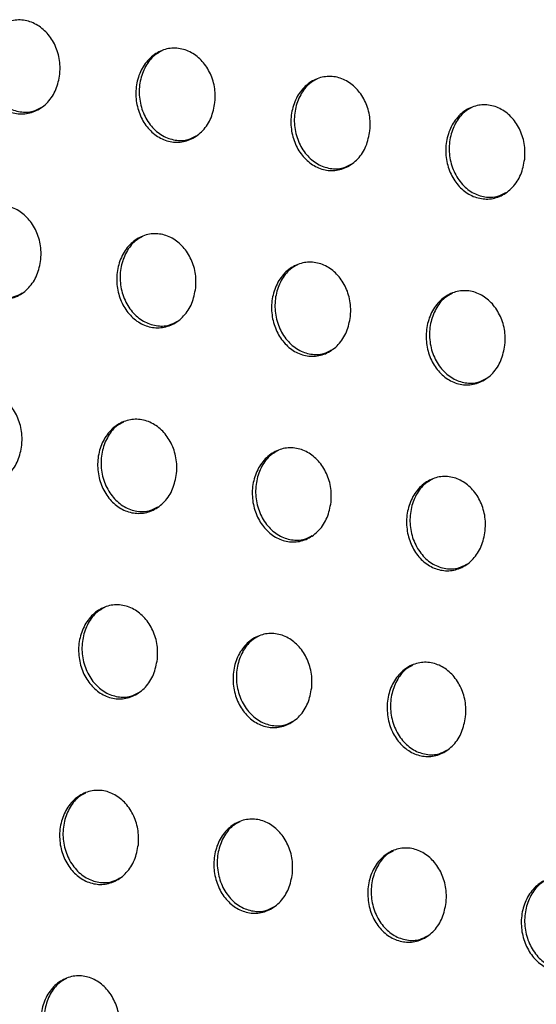
# Model space of a CAD drawing. Units: millimetres. Extents: x -535 to 196, y -573 to 742.
# Drawn here: x -126 to -109, y 455 to 487 of the extents above; entities that cross this region are included whole.
import ezdxf

# ---------------------------------------------------------------- set-up
doc = ezdxf.new("R2010")
doc.units = ezdxf.units.MM

msp = doc.modelspace()

# ---------------------------------------------------------------- linework, layer by layer
at = {"color": 7, "linetype": 'Continuous', "lineweight": 25}
for points, knots in [([(-124.594, 485.188), (-124.626, 485.016), (-124.692, 484.673), (-124.971, 484.255), (-125.346, 483.972), (-125.782, 483.862), (-126.221, 483.929), (-126.616, 484.159), (-126.931, 484.522), (-127.133, 484.985), (-127.199, 485.502), (-127.117, 486.018), (-126.888, 486.47), (-126.539, 486.8), (-126.115, 486.966), (-125.672, 486.953), (-125.258, 486.771), (-124.914, 486.446), (-124.676, 486.01), (-124.575, 485.569), (-124.588, 485.294), (-124.594, 485.188)], [0, 0, 0, 0, 0.055646, 0.111305, 0.16649, 0.220418, 0.273013, 0.324797, 0.376606, 0.429229, 0.483121, 0.538225, 0.593955, 0.649408, 0.703781, 0.756778, 0.808738, 0.860434, 0.912715, 0.966184, 1, 1, 1, 1]), ([(-126.33, 486.861), (-126.412, 486.818), (-126.626, 486.706), (-126.879, 486.361), (-127.055, 485.889), (-127.081, 485.356), (-126.953, 484.836), (-126.686, 484.395), (-126.317, 484.083), (-125.895, 483.938), (-125.504, 483.94), (-125.292, 484.054), (-125.206, 484.101)], [0, 0, 0, 0, 0.066801, 0.173843, 0.283462, 0.394746, 0.505989, 0.615441, 0.722184, 0.826566, 0.929946, 1, 1, 1, 1]), ([(-119.538, 484.267), (-119.571, 484.096), (-119.636, 483.753), (-119.916, 483.333), (-120.291, 483.051), (-120.727, 482.941), (-121.166, 483.009), (-121.561, 483.238), (-121.874, 483.602), (-122.076, 484.065), (-122.142, 484.582), (-122.059, 485.098), (-121.83, 485.551), (-121.48, 485.881), (-121.057, 486.047), (-120.613, 486.034), (-120.2, 485.852), (-119.857, 485.526), (-119.619, 485.091), (-119.518, 484.649), (-119.532, 484.374), (-119.538, 484.267)], [0, 0, 0, 0, 0.0556743, 0.1113629, 0.1665562, 0.2204637, 0.2730208, 0.3247695, 0.376559, 0.4291841, 0.483098, 0.5382363, 0.5939997, 0.6494711, 0.7038384, 0.7568074, 0.8087295, 0.8603935, 0.9126639, 0.9661482, 1, 1, 1, 1]), ([(-121.272, 485.942), (-121.354, 485.899), (-121.568, 485.786), (-121.821, 485.442), (-121.998, 484.969), (-122.024, 484.436), (-121.897, 483.916), (-121.63, 483.474), (-121.261, 483.162), (-120.839, 483.017), (-120.448, 483.019), (-120.236, 483.134), (-120.151, 483.18)], [0, 0, 0, 0, 0.06686, 0.173869, 0.283497, 0.394832, 0.506146, 0.615662, 0.722434, 0.826799, 0.930123, 1, 1, 1, 1]), ([(-114.487, 483.344), (-114.52, 483.173), (-114.586, 482.829), (-114.866, 482.41), (-115.242, 482.127), (-115.677, 482.018), (-116.115, 482.085), (-116.509, 482.315), (-116.822, 482.679), (-117.023, 483.142), (-117.088, 483.66), (-117.004, 484.177), (-116.774, 484.631), (-116.425, 484.961), (-116.001, 485.126), (-115.558, 485.113), (-115.145, 484.931), (-114.804, 484.605), (-114.567, 484.169), (-114.467, 483.727), (-114.481, 483.451), (-114.487, 483.344)], [0, 0, 0, 0, 0.055706, 0.111428, 0.166622, 0.220492, 0.272994, 0.324696, 0.376464, 0.429101, 0.483053, 0.538241, 0.594048, 0.649537, 0.703887, 0.75681, 0.808678, 0.860304, 0.912568, 0.966084, 1, 1, 1, 1]), ([(-116.217, 485.021), (-116.299, 484.978), (-116.513, 484.865), (-116.766, 484.521), (-116.944, 484.048), (-116.971, 483.514), (-116.844, 482.993), (-116.577, 482.551), (-116.209, 482.239), (-115.788, 482.094), (-115.397, 482.096), (-115.186, 482.21), (-115.101, 482.256)], [0, 0, 0, 0, 0.066988, 0.173933, 0.283557, 0.394949, 0.506361, 0.615973, 0.722802, 0.82716, 0.930417, 1, 1, 1, 1]), ([(-109.444, 482.417), (-109.477, 482.245), (-109.544, 481.901), (-109.824, 481.481), (-110.2, 481.199), (-110.635, 481.09), (-111.072, 481.158), (-111.465, 481.388), (-111.776, 481.752), (-111.976, 482.216), (-112.041, 482.734), (-111.956, 483.253), (-111.726, 483.707), (-111.375, 484.037), (-110.952, 484.202), (-110.51, 484.188), (-110.099, 484.006), (-109.758, 483.68), (-109.523, 483.243), (-109.423, 482.801), (-109.438, 482.524), (-109.444, 482.417)], [0, 0, 0, 0, 0.0557378, 0.111493, 0.1666763, 0.2204856, 0.27291, 0.3245531, 0.3763031, 0.4289647, 0.4829757, 0.5382354, 0.5940968, 0.6495989, 0.7039125, 0.7567656, 0.808561, 0.8601429, 0.9124125, 0.9659822, 1, 1, 1, 1]), ([(-111.168, 484.097), (-111.25, 484.054), (-111.464, 483.941), (-111.718, 483.596), (-111.896, 483.122), (-111.924, 482.588), (-111.797, 482.066), (-111.532, 481.624), (-111.164, 481.311), (-110.743, 481.166), (-110.354, 481.169), (-110.143, 481.283), (-110.059, 481.328)], [0, 0, 0, 0, 0.067215, 0.174053, 0.283647, 0.395098, 0.506636, 0.61639, 0.723315, 0.827683, 0.930863, 1, 1, 1, 1]), ([(-125.213, 479.144), (-125.246, 478.973), (-125.311, 478.63), (-125.59, 478.211), (-125.964, 477.929), (-126.4, 477.819), (-126.838, 477.886), (-127.233, 478.116), (-127.547, 478.479), (-127.749, 478.942), (-127.816, 479.459), (-127.733, 479.976), (-127.505, 480.428), (-127.157, 480.758), (-126.734, 480.923), (-126.29, 480.91), (-125.877, 480.729), (-125.534, 480.403), (-125.296, 479.967), (-125.194, 479.526), (-125.208, 479.251), (-125.213, 479.144)], [0, 0, 0, 0, 0.05563, 0.111275, 0.166432, 0.220328, 0.272902, 0.324685, 0.37651, 0.42916, 0.483079, 0.5382, 0.593927, 0.64936, 0.703702, 0.756673, 0.808623, 0.860328, 0.912635, 0.966134, 1, 1, 1, 1]), ([(-126.948, 480.819), (-127.03, 480.775), (-127.243, 480.663), (-127.496, 480.319), (-127.672, 479.847), (-127.698, 479.314), (-127.57, 478.794), (-127.303, 478.353), (-126.934, 478.041), (-126.513, 477.895), (-126.122, 477.897), (-125.91, 478.011), (-125.825, 478.057)], [0, 0, 0, 0, 0.066949, 0.173936, 0.2835, 0.394753, 0.506004, 0.6155, 0.722303, 0.826733, 0.930131, 1, 1, 1, 1]), ([(-120.164, 478.22), (-120.197, 478.048), (-120.263, 477.705), (-120.542, 477.287), (-120.916, 477.005), (-121.351, 476.895), (-121.789, 476.962), (-122.184, 477.192), (-122.497, 477.555), (-122.699, 478.018), (-122.765, 478.536), (-122.682, 479.053), (-122.453, 479.506), (-122.104, 479.835), (-121.681, 480.001), (-121.238, 479.987), (-120.826, 479.806), (-120.483, 479.48), (-120.246, 479.044), (-120.145, 478.602), (-120.159, 478.327), (-120.164, 478.22)], [0, 0, 0, 0, 0.055653, 0.111322, 0.166479, 0.220345, 0.272876, 0.324624, 0.376435, 0.429095, 0.483043, 0.538202, 0.593962, 0.649407, 0.703735, 0.75667, 0.808579, 0.860256, 0.912559, 0.966083, 1, 1, 1, 1]), ([(-121.895, 479.896), (-121.978, 479.853), (-122.191, 479.74), (-122.444, 479.396), (-122.621, 478.923), (-122.647, 478.39), (-122.52, 477.87), (-122.253, 477.428), (-121.884, 477.116), (-121.463, 476.971), (-121.073, 476.973), (-120.862, 477.087), (-120.776, 477.133)], [0, 0, 0, 0, 0.067052, 0.173989, 0.283546, 0.394841, 0.506165, 0.615735, 0.722584, 0.827012, 0.930361, 1, 1, 1, 1]), ([(-115.122, 477.292), (-115.155, 477.121), (-115.221, 476.777), (-115.5, 476.358), (-115.875, 476.076), (-116.309, 475.967), (-116.746, 476.035), (-117.14, 476.264), (-117.452, 476.628), (-117.653, 477.092), (-117.719, 477.61), (-117.635, 478.127), (-117.406, 478.581), (-117.057, 478.91), (-116.634, 479.075), (-116.192, 479.062), (-115.78, 478.88), (-115.439, 478.554), (-115.202, 478.118), (-115.102, 477.676), (-115.116, 477.4), (-115.122, 477.292)], [0, 0, 0, 0, 0.055678, 0.111372, 0.166519, 0.220338, 0.27281, 0.324512, 0.376309, 0.42899, 0.482984, 0.538197, 0.593998, 0.649452, 0.703752, 0.756634, 0.808487, 0.860131, 0.912438, 0.966004, 1, 1, 1, 1]), ([(-116.848, 478.971), (-116.931, 478.928), (-117.145, 478.815), (-117.398, 478.47), (-117.574, 477.997), (-117.601, 477.464), (-117.474, 476.943), (-117.208, 476.501), (-116.84, 476.188), (-116.419, 476.043), (-116.03, 476.045), (-115.819, 476.159), (-115.735, 476.205)], [0, 0, 0, 0, 0.0672286, 0.1740827, 0.2836157, 0.3949545, 0.5063745, 0.6160543, 0.7229781, 0.8274163, 0.9307069, 1, 1, 1, 1]), ([(-110.089, 476.359), (-110.122, 476.188), (-110.189, 475.844), (-110.469, 475.425), (-110.843, 475.143), (-111.277, 475.034), (-111.712, 475.102), (-112.104, 475.332), (-112.416, 475.696), (-112.616, 476.16), (-112.681, 476.679), (-112.597, 477.197), (-112.367, 477.651), (-112.017, 477.981), (-111.595, 478.146), (-111.154, 478.132), (-110.744, 477.95), (-110.404, 477.624), (-110.168, 477.187), (-110.068, 476.744), (-110.083, 476.467), (-110.089, 476.359)], [0, 0, 0, 0, 0.0557, 0.111418, 0.166543, 0.220294, 0.272686, 0.324334, 0.376121, 0.428835, 0.482895, 0.538181, 0.594031, 0.649488, 0.703742, 0.756548, 0.808331, 0.859938, 0.912262, 0.96589, 1, 1, 1, 1]), ([(-111.809, 478.042), (-111.892, 477.998), (-112.106, 477.885), (-112.359, 477.54), (-112.536, 477.067), (-112.563, 476.533), (-112.437, 476.011), (-112.172, 475.568), (-111.804, 475.255), (-111.384, 475.11), (-110.996, 475.112), (-110.786, 475.226), (-110.702, 475.272)], [0, 0, 0, 0, 0.0675, 0.174231, 0.283712, 0.395093, 0.506633, 0.616462, 0.723499, 0.827966, 0.931193, 1, 1, 1, 1]), ([(-125.832, 473.101), (-125.865, 472.929), (-125.93, 472.587), (-126.208, 472.168), (-126.582, 471.887), (-127.017, 471.777), (-127.455, 471.844), (-127.85, 472.073), (-128.163, 472.437), (-128.366, 472.9), (-128.432, 473.417), (-128.35, 473.933), (-128.122, 474.386), (-127.774, 474.715), (-127.351, 474.881), (-126.909, 474.868), (-126.496, 474.686), (-126.153, 474.361), (-125.915, 473.925), (-125.814, 473.483), (-125.827, 473.208), (-125.832, 473.101)], [0, 0, 0, 0, 0.055615, 0.111245, 0.166375, 0.220242, 0.272797, 0.324578, 0.376419, 0.429095, 0.483039, 0.538174, 0.5939, 0.649313, 0.703627, 0.756573, 0.808513, 0.860227, 0.912558, 0.966087, 1, 1, 1, 1]), ([(-120.79, 472.173), (-120.822, 472.002), (-120.888, 471.659), (-121.167, 471.24), (-121.54, 470.959), (-121.975, 470.849), (-122.412, 470.916), (-122.806, 471.146), (-123.119, 471.51), (-123.321, 471.973), (-123.387, 472.491), (-123.304, 473.007), (-123.075, 473.46), (-122.727, 473.79), (-122.305, 473.955), (-121.863, 473.942), (-121.451, 473.76), (-121.109, 473.434), (-120.872, 472.998), (-120.771, 472.556), (-120.784, 472.28), (-120.79, 472.173)], [0, 0, 0, 0, 0.055631, 0.111278, 0.166399, 0.220229, 0.272738, 0.324487, 0.376319, 0.429012, 0.482992, 0.538168, 0.593924, 0.649341, 0.703632, 0.756537, 0.808436, 0.860126, 0.912462, 0.966024, 1, 1, 1, 1]), ([(-122.518, 473.851), (-122.601, 473.807), (-122.814, 473.695), (-123.067, 473.35), (-123.243, 472.878), (-123.269, 472.345), (-123.142, 471.825), (-122.875, 471.383), (-122.507, 471.071), (-122.086, 470.925), (-121.696, 470.927), (-121.486, 471.041), (-121.401, 471.087)], [0, 0, 0, 0, 0.067232, 0.1741, 0.283589, 0.394843, 0.506172, 0.615792, 0.722711, 0.827199, 0.930574, 1, 1, 1, 1]), ([(-115.755, 471.241), (-115.788, 471.07), (-115.854, 470.727), (-116.133, 470.308), (-116.506, 470.026), (-116.94, 469.917), (-117.376, 469.985), (-117.769, 470.215), (-118.081, 470.579), (-118.282, 471.042), (-118.348, 471.56), (-118.265, 472.078), (-118.036, 472.531), (-117.687, 472.861), (-117.266, 473.026), (-116.824, 473.012), (-116.414, 472.83), (-116.073, 472.504), (-115.836, 472.068), (-115.735, 471.625), (-115.749, 471.349), (-115.755, 471.241)], [0, 0, 0, 0, 0.055647, 0.111311, 0.166413, 0.220188, 0.272636, 0.324343, 0.376169, 0.42889, 0.482922, 0.538154, 0.593945, 0.649364, 0.703618, 0.756464, 0.808309, 0.859973, 0.912322, 0.965934, 1, 1, 1, 1]), ([(-117.479, 472.922), (-117.562, 472.878), (-117.775, 472.765), (-118.028, 472.42), (-118.203, 471.948), (-118.23, 471.415), (-118.103, 470.894), (-117.838, 470.452), (-117.47, 470.139), (-117.049, 469.993), (-116.661, 469.995), (-116.451, 470.109), (-116.367, 470.155)], [0, 0, 0, 0, 0.067447, 0.174219, 0.283665, 0.394948, 0.506368, 0.616102, 0.723111, 0.827627, 0.930956, 1, 1, 1, 1]), ([(-110.731, 470.304), (-110.764, 470.132), (-110.831, 469.789), (-111.11, 469.37), (-111.483, 469.088), (-111.915, 468.98), (-112.35, 469.048), (-112.742, 469.278), (-113.053, 469.642), (-113.253, 470.106), (-113.319, 470.625), (-113.235, 471.143), (-113.005, 471.597), (-112.657, 471.927), (-112.236, 472.091), (-111.796, 472.077), (-111.387, 471.895), (-111.047, 471.569), (-110.811, 471.132), (-110.711, 470.689), (-110.726, 470.411), (-110.731, 470.304)], [0, 0, 0, 0, 0.055659, 0.111337, 0.166407, 0.220108, 0.272478, 0.324137, 0.375961, 0.428724, 0.482825, 0.538127, 0.593962, 0.649374, 0.703573, 0.756341, 0.808119, 0.859757, 0.912132, 0.965812, 1, 1, 1, 1]), ([(-112.449, 471.988), (-112.532, 471.944), (-112.745, 471.83), (-112.998, 471.485), (-113.174, 471.013), (-113.201, 470.479), (-113.075, 469.958), (-112.81, 469.515), (-112.442, 469.201), (-112.023, 469.056), (-111.636, 469.058), (-111.427, 469.172), (-111.343, 469.217)], [0, 0, 0, 0, 0.06775, 0.174389, 0.283765, 0.395071, 0.5066, 0.616486, 0.72362, 0.828182, 0.931463, 1, 1, 1, 1]), ([(-121.414, 466.127), (-121.446, 465.956), (-121.512, 465.613), (-121.79, 465.195), (-122.163, 464.913), (-122.596, 464.804), (-123.033, 464.871), (-123.427, 465.101), (-123.74, 465.465), (-123.941, 465.928), (-124.008, 466.446), (-123.925, 466.963), (-123.697, 467.416), (-123.349, 467.745), (-122.928, 467.91), (-122.487, 467.896), (-122.075, 467.715), (-121.733, 467.389), (-121.496, 466.953), (-121.395, 466.511), (-121.408, 466.234), (-121.414, 466.127)], [0, 0, 0, 0, 0.055608, 0.111232, 0.16632, 0.220117, 0.27261, 0.324364, 0.376218, 0.42894, 0.482946, 0.538135, 0.593883, 0.649275, 0.703533, 0.756412, 0.808305, 0.860011, 0.912378, 0.965973, 1, 1, 1, 1]), ([(-123.14, 467.806), (-123.223, 467.763), (-123.436, 467.65), (-123.688, 467.305), (-123.864, 466.833), (-123.89, 466.301), (-123.762, 465.781), (-123.496, 465.338), (-123.128, 465.026), (-122.707, 464.88), (-122.319, 464.882), (-122.108, 464.996), (-122.024, 465.042)], [0, 0, 0, 0, 0.06739, 0.174199, 0.283625, 0.394837, 0.506165, 0.615823, 0.722802, 0.827347, 0.930751, 1, 1, 1, 1]), ([(-116.386, 465.192), (-116.419, 465.02), (-116.484, 464.678), (-116.762, 464.259), (-117.135, 463.978), (-117.568, 463.869), (-118.003, 463.937), (-118.396, 464.166), (-118.708, 464.53), (-118.909, 464.994), (-118.975, 465.512), (-118.892, 466.03), (-118.664, 466.483), (-118.316, 466.812), (-117.895, 466.977), (-117.455, 466.963), (-117.045, 466.781), (-116.704, 466.456), (-116.467, 466.019), (-116.366, 465.576), (-116.38, 465.299), (-116.386, 465.192)], [0, 0, 0, 0, 0.055615, 0.111247, 0.166306, 0.220044, 0.272477, 0.324194, 0.37605, 0.428807, 0.482869, 0.538112, 0.59389, 0.649274, 0.703487, 0.756306, 0.808148, 0.859836, 0.912225, 0.965875, 1, 1, 1, 1]), ([(-118.107, 466.873), (-118.19, 466.83), (-118.403, 466.717), (-118.655, 466.372), (-118.831, 465.9), (-118.857, 465.367), (-118.73, 464.846), (-118.465, 464.404), (-118.097, 464.091), (-117.677, 463.945), (-117.289, 463.947), (-117.08, 464.061), (-116.996, 464.106)], [0, 0, 0, 0, 0.067634, 0.174338, 0.283705, 0.394929, 0.506338, 0.616112, 0.723193, 0.827781, 0.931154, 1, 1, 1, 1]), ([(-111.37, 464.25), (-111.403, 464.078), (-111.469, 463.735), (-111.747, 463.317), (-112.119, 463.036), (-112.55, 462.928), (-112.984, 462.996), (-113.375, 463.225), (-113.687, 463.589), (-113.887, 464.053), (-113.953, 464.573), (-113.87, 465.091), (-113.641, 465.545), (-113.293, 465.874), (-112.874, 466.038), (-112.435, 466.024), (-112.026, 465.842), (-111.686, 465.516), (-111.45, 465.079), (-111.35, 464.635), (-111.364, 464.358), (-111.37, 464.25)], [0, 0, 0, 0, 0.055617, 0.111253, 0.166271, 0.219933, 0.272291, 0.323967, 0.375829, 0.428634, 0.482767, 0.538077, 0.59389, 0.649258, 0.703411, 0.756151, 0.807932, 0.859604, 0.912027, 0.965749, 1, 1, 1, 1]), ([(-113.085, 465.935), (-113.168, 465.891), (-113.381, 465.778), (-113.633, 465.433), (-113.808, 464.961), (-113.835, 464.428), (-113.709, 463.906), (-113.444, 463.463), (-113.077, 463.149), (-112.658, 463.003), (-112.271, 463.006), (-112.063, 463.119), (-111.98, 463.164)], [0, 0, 0, 0, 0.06796, 0.174524, 0.283805, 0.395034, 0.506537, 0.616459, 0.723674, 0.828325, 0.931666, 1, 1, 1, 1]), ([(-122.035, 460.082), (-122.068, 459.911), (-122.133, 459.569), (-122.411, 459.151), (-122.783, 458.869), (-123.216, 458.76), (-123.652, 458.828), (-124.045, 459.057), (-124.359, 459.421), (-124.561, 459.884), (-124.627, 460.402), (-124.545, 460.919), (-124.317, 461.372), (-123.97, 461.701), (-123.549, 461.865), (-123.108, 461.852), (-122.697, 461.671), (-122.356, 461.345), (-122.118, 460.909), (-122.017, 460.466), (-122.03, 460.19), (-122.035, 460.082)], [0, 0, 0, 0, 0.055584, 0.111184, 0.16624, 0.220013, 0.272497, 0.32426, 0.376135, 0.428882, 0.482908, 0.538104, 0.593841, 0.649209, 0.703438, 0.756299, 0.808191, 0.859915, 0.912311, 0.965933, 1, 1, 1, 1]), ([(-123.761, 461.762), (-123.843, 461.719), (-124.056, 461.606), (-124.308, 461.261), (-124.483, 460.789), (-124.509, 460.257), (-124.382, 459.737), (-124.116, 459.295), (-123.748, 458.982), (-123.327, 458.836), (-122.939, 458.838), (-122.729, 458.952), (-122.645, 458.997)], [0, 0, 0, 0, 0.067519, 0.174281, 0.283651, 0.394822, 0.506139, 0.615821, 0.722849, 0.827444, 0.930882, 1, 1, 1, 1]), ([(-117.013, 459.144), (-117.046, 458.973), (-117.111, 458.63), (-117.388, 458.212), (-117.76, 457.931), (-118.192, 457.822), (-118.627, 457.89), (-119.019, 458.119), (-119.332, 458.483), (-119.533, 458.947), (-119.6, 459.466), (-119.517, 459.983), (-119.289, 460.436), (-118.942, 460.765), (-118.522, 460.929), (-118.083, 460.916), (-117.673, 460.734), (-117.332, 460.408), (-117.095, 459.972), (-116.994, 459.529), (-117.008, 459.252), (-117.013, 459.144)], [0, 0, 0, 0, 0.055581, 0.11118, 0.1662, 0.21991, 0.272337, 0.32407, 0.375955, 0.428743, 0.482826, 0.538072, 0.593833, 0.649184, 0.703363, 0.756162, 0.808009, 0.859724, 0.91215, 0.965831, 1, 1, 1, 1]), ([(-118.733, 460.827), (-118.816, 460.783), (-119.029, 460.67), (-119.281, 460.325), (-119.455, 459.853), (-119.482, 459.321), (-119.355, 458.8), (-119.089, 458.357), (-118.722, 458.044), (-118.302, 457.898), (-117.914, 457.9), (-117.705, 458.014), (-117.622, 458.059)], [0, 0, 0, 0, 0.067786, 0.174437, 0.283732, 0.394898, 0.506283, 0.616079, 0.723217, 0.827871, 0.931292, 1, 1, 1, 1]), ([(-112.003, 458.199), (-112.036, 458.028), (-112.102, 457.685), (-112.378, 457.267), (-112.75, 456.986), (-113.18, 456.878), (-113.613, 456.946), (-114.005, 457.175), (-114.316, 457.539), (-114.517, 458.004), (-114.583, 458.523), (-114.5, 459.041), (-114.272, 459.494), (-113.926, 459.823), (-113.507, 459.987), (-113.069, 459.973), (-112.661, 459.791), (-112.321, 459.466), (-112.085, 459.029), (-111.984, 458.585), (-111.998, 458.307), (-112.003, 458.199)], [0, 0, 0, 0, 0.055573, 0.111166, 0.166138, 0.21977, 0.272127, 0.323828, 0.375727, 0.428568, 0.482723, 0.53803, 0.593816, 0.649142, 0.703257, 0.75598, 0.807774, 0.859481, 0.911949, 0.965704, 1, 1, 1, 1]), ([(-113.717, 459.885), (-113.8, 459.841), (-114.013, 459.727), (-114.264, 459.382), (-114.439, 458.911), (-114.465, 458.378), (-114.339, 457.857), (-114.074, 457.414), (-113.707, 457.1), (-113.288, 456.954), (-112.902, 456.956), (-112.694, 457.069), (-112.611, 457.114)], [0, 0, 0, 0, 0.068124, 0.174634, 0.28383, 0.394981, 0.506445, 0.616381, 0.723657, 0.82839, 0.931797, 1, 1, 1, 1]), ([(-107.008, 457.245), (-107.041, 457.074), (-107.107, 456.732), (-107.383, 456.314), (-107.754, 456.034), (-108.183, 455.926), (-108.614, 455.994), (-109.004, 456.223), (-109.314, 456.588), (-109.515, 457.053), (-109.581, 457.573), (-109.497, 458.092), (-109.269, 458.545), (-108.924, 458.874), (-108.506, 459.037), (-108.07, 459.023), (-107.663, 458.841), (-107.325, 458.515), (-107.089, 458.078), (-106.988, 457.633), (-107.003, 457.354), (-107.008, 457.245)], [0, 0, 0, 0, 0.055557, 0.111136, 0.166048, 0.219587, 0.271865, 0.323531, 0.375451, 0.428359, 0.482598, 0.537977, 0.593787, 0.649079, 0.703113, 0.755747, 0.807483, 0.859188, 0.91171, 0.965555, 1, 1, 1, 1]), ([(-108.715, 458.936), (-108.798, 458.891), (-109.011, 458.778), (-109.262, 458.432), (-109.436, 457.961), (-109.463, 457.428), (-109.337, 456.907), (-109.073, 456.462), (-108.707, 456.148), (-108.289, 456.002), (-107.904, 456.004), (-107.698, 456.117), (-107.616, 456.162)], [0, 0, 0, 0, 0.068534, 0.174873, 0.283943, 0.395065, 0.506614, 0.616713, 0.724157, 0.82899, 0.932389, 1, 1, 1, 1]), ([(-122.654, 454.039), (-122.687, 453.868), (-122.752, 453.526), (-123.029, 453.108), (-123.4, 452.827), (-123.833, 452.718), (-124.268, 452.785), (-124.662, 453.014), (-124.975, 453.378), (-125.177, 453.841), (-125.244, 454.36), (-125.162, 454.876), (-124.935, 455.329), (-124.588, 455.658), (-124.168, 455.822), (-123.728, 455.809), (-123.317, 455.628), (-122.975, 455.302), (-122.738, 454.866), (-122.636, 454.423), (-122.649, 454.147), (-122.654, 454.039)], [0, 0, 0, 0, 0.055558, 0.111133, 0.166162, 0.219917, 0.272402, 0.324178, 0.376075, 0.428842, 0.48288, 0.538074, 0.593798, 0.649142, 0.70335, 0.756199, 0.808097, 0.859842, 0.912263, 0.965905, 1, 1, 1, 1]), ([(-124.379, 455.719), (-124.461, 455.676), (-124.674, 455.563), (-124.926, 455.218), (-125.1, 454.747), (-125.126, 454.215), (-124.998, 453.695), (-124.733, 453.253), (-124.365, 452.94), (-123.944, 452.794), (-123.556, 452.795), (-123.346, 452.909), (-123.262, 452.955)], [0, 0, 0, 0, 0.067616, 0.174345, 0.283667, 0.394795, 0.506091, 0.615782, 0.722843, 0.827484, 0.930959, 1, 1, 1, 1])]:
    msp.add_open_spline(points, degree=3, knots=knots, dxfattribs=at)

doc.saveas('drawing.dxf')
